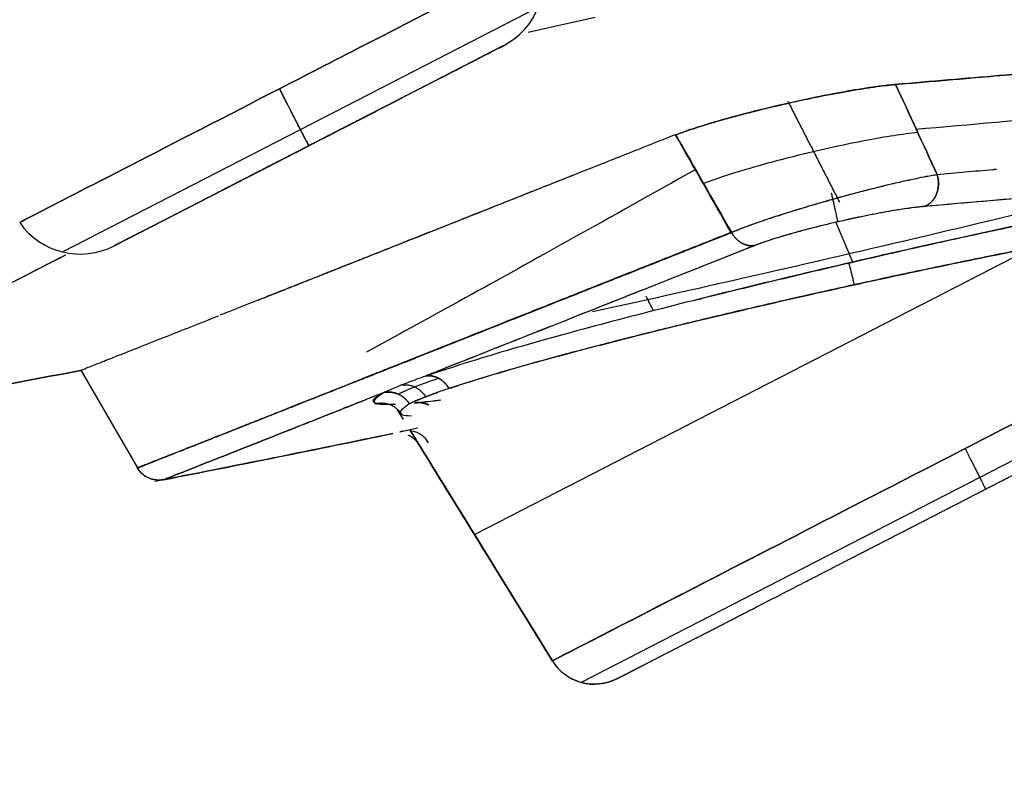
# Model space of a CAD drawing. Extents: x -5429 to -4574, y -58 to 1112.
# Drawn here: x -4689 to -4685, y 597 to 600 of the extents above; entities that cross this region are included whole.
import ezdxf

# ---------------------------------------------------------------- set-up
doc = ezdxf.new("R2010")
doc.units = 0
doc.header["$LTSCALE"] = 4
doc.header["$MEASUREMENT"] = 0
doc.layers.get('0').update_dxf_attribs({"linetype": 'CONTINUOUS'})
doc.layers.add('6', color=6, linetype='CONTINUOUS')

msp = doc.modelspace()

# ---------------------------------------------------------------- linework, layer by layer
msp.add_rational_spline([(-4704.6834, 597.3839), (-4704.6794, 597.3859), (-4635.3144, 633.063), (-4635.3204, 633.06)], [1, 0.333333333333, 0.333333333333, 1], degree=3)
msp.add_open_spline([(-4703.9682, 597.4144), (-4703.9642, 597.4164), (-4703.0785, 597.872), (-4699.6618, 599.6293), (-4697.1341, 600.9294), (-4690.8209, 604.1766), (-4687.0379, 606.1223), (-4678.7892, 610.3649), (-4674.3268, 612.6601), (-4665.3986, 617.2522), (-4660.9362, 619.5474), (-4652.6876, 623.79), (-4648.9046, 625.7358), (-4642.5913, 628.9829), (-4640.0636, 630.283), (-4636.6469, 632.0403), (-4635.7613, 632.4959), (-4635.7573, 632.4979)], degree=3, knots=[0, 0, 0, 0, 0.125, 0.125, 0.25, 0.25, 0.375, 0.375, 0.5, 0.5, 0.625, 0.625, 0.75, 0.75, 0.875, 0.875, 1, 1, 1, 1])
msp.add_open_spline([(-4635.7592, 632.4969), (-4635.7672, 632.4928), (-4635.783, 632.4847), (-4635.9108, 632.4189), (-4636.1146, 632.3141), (-4636.4012, 632.1667), (-4636.768, 631.9781), (-4637.2146, 631.7483), (-4637.7399, 631.4782), (-4638.3426, 631.1682), (-4639.0212, 630.8192), (-4639.7741, 630.4319), (-4640.5994, 630.0074), (-4641.4953, 629.5466), (-4642.4595, 629.0507), (-4643.4898, 628.5208), (-4644.5836, 627.9582), (-4645.7382, 627.3643), (-4646.951, 626.7405), (-4648.219, 626.0884), (-4649.5391, 625.4094), (-4650.9082, 624.7052), (-4652.323, 623.9775), (-4653.78, 623.2281), (-4655.2757, 622.4588), (-4656.8066, 621.6714), (-4658.369, 620.8678), (-4659.959, 620.05), (-4661.5729, 619.2199), (-4663.2068, 618.3796), (-4664.8567, 617.531), (-4666.5186, 616.6761), (-4668.1886, 615.8172), (-4669.8627, 614.9562), (-4671.5367, 614.0951), (-4673.2068, 613.2362), (-4674.8687, 612.3814), (-4676.5186, 611.5328), (-4678.1525, 610.6924), (-4679.7664, 609.8623), (-4681.3564, 609.0445), (-4682.9188, 608.2409), (-4684.4497, 607.4535), (-4685.9454, 606.6842), (-4687.4024, 605.9348), (-4688.8172, 605.2071), (-4690.1863, 604.503), (-4691.5064, 603.824), (-4692.7744, 603.1718), (-4693.9872, 602.548), (-4695.1418, 601.9541), (-4696.2356, 601.3915), (-4697.2658, 600.8617), (-4698.2301, 600.3657), (-4699.1259, 599.9049), (-4699.9513, 599.4804), (-4700.7042, 599.0932), (-4701.3828, 598.7441), (-4701.9855, 598.4342), (-4702.5108, 598.164), (-4702.9574, 597.9343), (-4703.3242, 597.7456), (-4703.6108, 597.5982), (-4703.8146, 597.4934), (-4703.9424, 597.4276), (-4703.9582, 597.4195), (-4703.9661, 597.4154)], degree=3)
at = {"layer": '6'}
for p, q in [((-4688.3389, 599.9635), (-4687.3739, 600.4599)), ((-4689.3039, 599.4672), (-4688.3389, 599.9635)), ((-4689.0944, 599.4916), (-4688.305, 599.8976)), ((-4686.0978, 599.4261), (-4686.1667, 599.5893)), ((-4687.6327, 598.3205), (-4685.3572, 599.4908)), ((-4687.201, 597.7212), (-4683.9971, 599.3691)), ((-4688.998, 598.5919), (-4689.2282, 598.9874)), ((-4687.9206, 598.7871), (-4687.945, 598.8265))]:
    msp.add_line(p, q, dxfattribs=at)
for points in [[(-4687.1436, 600.4187, 0), (-4687.198, 600.4065, 0), (-4687.2524, 600.3942, 0), (-4687.3068, 600.382, 0), (-4687.3613, 600.3699, 0), (-4687.4157, 600.3578, 0)], [(-4686.7369, 599.8008, 0), (-4686.7695, 599.7825, 0), (-4686.8019, 599.7644, 0), (-4686.8341, 599.7463, 0), (-4686.866, 599.7284, 0), (-4686.8978, 599.7107, 0), (-4686.9293, 599.693, 0), (-4686.9606, 599.6755, 0), (-4686.9917, 599.6581, 0), (-4687.0226, 599.6408, 0), (-4687.0532, 599.6237, 0), (-4687.0837, 599.6067, 0), (-4687.1139, 599.5899, 0), (-4687.1438, 599.5731, 0), (-4687.1736, 599.5565, 0), (-4687.2031, 599.5401, 0), (-4687.2324, 599.5237, 0), (-4687.2615, 599.5075, 0), (-4687.2904, 599.4914, 0), (-4687.319, 599.4755, 0), (-4687.3474, 599.4597, 0), (-4687.3756, 599.444, 0), (-4687.4035, 599.4285, 0), (-4687.4312, 599.4131, 0), (-4687.4587, 599.3978, 0), (-4687.486, 599.3827, 0), (-4687.513, 599.3677, 0), (-4687.5398, 599.3529, 0), (-4687.5664, 599.3381, 0), (-4687.5927, 599.3235, 0), (-4687.6188, 599.3091, 0), (-4687.6447, 599.2948, 0), (-4687.6703, 599.2806, 0), (-4687.6957, 599.2666, 0), (-4687.7209, 599.2527, 0), (-4687.7458, 599.2389, 0), (-4687.7705, 599.2253, 0), (-4687.795, 599.2118, 0), (-4687.8192, 599.1984, 0), (-4687.8432, 599.1852, 0), (-4687.867, 599.1722, 0), (-4687.8905, 599.1592, 0), (-4687.9138, 599.1464, 0), (-4687.9368, 599.1338, 0), (-4687.9596, 599.1213, 0), (-4687.9822, 599.1089, 0), (-4688.0045, 599.0967, 0), (-4688.0266, 599.0846, 0), (-4688.0485, 599.0726, 0), (-4688.0701, 599.0608, 0)], [(-4685.4538, 599.6146, 0), (-4685.4973, 599.6042, 0), (-4685.5408, 599.5938, 0), (-4685.5844, 599.5834, 0), (-4685.6279, 599.573, 0), (-4685.6714, 599.5626, 0), (-4685.715, 599.5523, 0), (-4685.7585, 599.542, 0), (-4685.8021, 599.5317, 0), (-4685.8456, 599.5214, 0), (-4685.8892, 599.5112, 0), (-4685.9327, 599.501, 0), (-4685.9763, 599.4908, 0), (-4686.0199, 599.4806, 0), (-4686.0635, 599.4704, 0), (-4686.1071, 599.4603, 0), (-4686.1507, 599.4502, 0), (-4686.1943, 599.4401, 0), (-4686.2379, 599.43, 0), (-4686.2815, 599.42, 0), (-4686.3251, 599.4099, 0), (-4686.3687, 599.3999, 0), (-4686.4123, 599.39, 0), (-4686.4559, 599.38, 0), (-4686.4996, 599.3701, 0), (-4686.5432, 599.3601, 0), (-4686.5868, 599.3502, 0), (-4686.6305, 599.3404, 0), (-4686.6741, 599.3305, 0), (-4686.7178, 599.3207, 0), (-4686.7615, 599.3109, 0), (-4686.8051, 599.3011, 0), (-4686.8488, 599.2914, 0), (-4686.8925, 599.2816, 0), (-4686.9362, 599.2719, 0), (-4686.9798, 599.2622, 0), (-4687.0235, 599.2525, 0), (-4687.0672, 599.2429, 0), (-4687.1109, 599.2333, 0), (-4687.1546, 599.2237, 0)], [(-4685.6432, 598.6694, 0), (-4685.6405, 598.6641, 0), (-4685.6378, 598.6588, 0), (-4685.6351, 598.6536, 0), (-4685.6324, 598.6483, 0), (-4685.6297, 598.6431, 0), (-4685.6271, 598.638, 0), (-4685.6245, 598.6329, 0), (-4685.6219, 598.6278, 0), (-4685.6193, 598.6227, 0), (-4685.6168, 598.6178, 0), (-4685.6143, 598.6129, 0), (-4685.6118, 598.608, 0), (-4685.6094, 598.6032, 0), (-4685.607, 598.5985, 0), (-4685.6046, 598.5938, 0), (-4685.6023, 598.5893, 0), (-4685.6, 598.5848, 0), (-4685.5978, 598.5804, 0), (-4685.5956, 598.5761, 0), (-4685.5935, 598.5719, 0), (-4685.5914, 598.5678, 0), (-4685.5894, 598.5638, 0), (-4685.5874, 598.5599, 0), (-4685.5855, 598.5561, 0), (-4685.5837, 598.5524, 0), (-4685.5819, 598.5488, 0), (-4685.5802, 598.5454, 0), (-4685.5785, 598.542, 0), (-4685.5769, 598.5388, 0), (-4685.5754, 598.5358, 0), (-4685.5739, 598.5328, 0), (-4685.5725, 598.53, 0), (-4685.5712, 598.5273, 0), (-4685.57, 598.5248, 0), (-4685.5688, 598.5224, 0), (-4685.5677, 598.5202, 0), (-4685.5667, 598.5181, 0), (-4685.5657, 598.5161, 0), (-4685.5648, 598.5143, 0), (-4685.564, 598.5126, 0), (-4685.5633, 598.5111, 0), (-4685.5627, 598.5098, 0), (-4685.5621, 598.5086, 0), (-4685.5617, 598.5075, 0), (-4685.5613, 598.5066, 0), (-4685.5609, 598.5059, 0), (-4685.5607, 598.5053, 0), (-4685.5606, 598.5049, 0), (-4685.5605, 598.5046, 0)]]:
    msp.add_polyline3d(points, dxfattribs=at)
for centre, radius, start, end in [((-4687.6528, 600.5704), 0.3, 297.2185, 19.2811), ((-4689.2316, 599.7584), 0.3, 215.0909, 297.2185), ((-4705.8437, 684.912), 88.0167, 281.103025, 281.721047)]:
    msp.add_arc(centre, radius, start, end, dxfattribs=at)
at = {"layer": '6', "extrusion": (0, 0, -1)}
msp.add_arc((4705.8437, 684.912, -0.0001), 88.0167, 258.278952, 258.920304, dxfattribs=at)
at = {"layer": '6'}
for points, degree in [([(-4687.7466, 600.4772), (-4687.9344, 600.3806), (-4688.1787, 600.2549), (-4688.4239, 600.1288)], 3), ([(-4688.4239, 600.1288), (-4688.1787, 600.2549), (-4687.9344, 600.3806), (-4687.7466, 600.4772)], 3), ([(-4688.304, 599.8956), (-4688.306, 599.8996), (-4688.3588, 600.0021), (-4688.4239, 600.1288)], 3), ([(-4688.4239, 600.1288), (-4688.3588, 600.0021), (-4688.303, 599.8936), (-4688.306, 599.8996)], 3), ([(-4685.7567, 599.7815), (-4685.8127, 599.9031), (-4685.8686, 600.0247), (-4685.9245, 600.1463)], 3), ([(-4685.9245, 600.1463), (-4685.8686, 600.0247), (-4685.8127, 599.9031), (-4685.7567, 599.7815)], 3), ([(-4686.3619, 600.0783), (-4686.2572, 599.8736), (-4686.1525, 599.6689)], 2), ([(-4688.2166, 599.9431), (-4688.1444, 599.9802), (-4688.0758, 600.0155), (-4688.0192, 600.0446)], 3), ([(-4686.592, 599.5455), (-4686.667, 599.6776), (-4686.7421, 599.8098), (-4686.8172, 599.942)], 3), ([(-4686.8162, 599.9418), (-4686.741, 599.8101), (-4686.6658, 599.6785), (-4686.5906, 599.5468)], 3), ([(-4688.5017, 599.7964), (-4688.4408, 599.8277), (-4688.3734, 599.8624), (-4688.3059, 599.8971)], 3), ([(-4686.1587, 599.5896), (-4686.1632, 599.6125), (-4686.1848, 599.7063)], 2), ([(-4689.2922, 599.4542), (-4689.6242, 599.2834), (-4689.9007, 599.1412), (-4690.1201, 599.0284)], 3), ([(-4686.1156, 599.421), (-4686.1145, 599.4255), (-4686.0929, 599.3337)], 2), ([(-4686.9061, 599.228), (-4686.9163, 599.2477), (-4686.9264, 599.2674), (-4686.9366, 599.2872)], 3), ([(-4690.5653, 598.7392), (-4690.1196, 598.8183), (-4689.6746, 598.9007), (-4689.2302, 598.9866)], 3), ([(-4689.2302, 598.9866), (-4689.6746, 598.9007), (-4690.1196, 598.8183), (-4690.5653, 598.7392)], 3), ([(-4687.9418, 598.8904), (-4687.8907, 598.9175), (-4687.7783, 598.9546)], 2), ([(-4687.9324, 598.9274), (-4687.8677, 598.9359), (-4687.8314, 598.8796)], 2), ([(-4687.9996, 598.897), (-4688.0233, 598.8877), (-4688.0466, 598.8784), (-4688.0694, 598.8694)], 3), ([(-4688.0372, 598.852), (-4687.9661, 598.865), (-4687.928, 598.8076)], 2), ([(-4687.8966, 598.8506), (-4687.9165, 598.8369), (-4687.9363, 598.8231), (-4687.935, 598.8141)], 3), ([(-4687.8765, 598.8537), (-4687.8415, 598.8578), (-4687.8064, 598.862), (-4687.7696, 598.8666)], 3), ([(-4687.9223, 598.74), (-4687.9348, 598.7372)], 1), ([(-4687.3168, 597.8086), (-4687.5094, 598.1207), (-4687.702, 598.4328), (-4687.8946, 598.7449)], 3), ([(-4687.8946, 598.7449), (-4687.702, 598.4328), (-4687.5094, 598.1207), (-4687.3168, 597.8086)], 3), ([(-4687.8578, 598.6852), (-4687.6774, 598.393), (-4687.4971, 598.1008), (-4687.3168, 597.8086)], 3), ([(-4687.3168, 597.8086), (-4687.4971, 598.1008), (-4687.6774, 598.393), (-4687.8578, 598.6852)], 3), ([(-4688.8937, 598.543), (-4688.9646, 598.5335), (-4689.0005, 598.5926)], 2), ([(-4687.3168, 597.8086), (-4687.4845, 598.0803), (-4687.6522, 598.3521), (-4687.8199, 598.6238)], 3), ([(-4687.8156, 598.6168), (-4687.6493, 598.3474), (-4687.483, 598.078), (-4687.3168, 597.8086)], 3)]:
    msp.add_open_spline(points, degree=degree, dxfattribs=at)
for points, degree, knots in [([(-4685.9246, 600.1463), (-4685.8878, 600.1495), (-4685.8142, 600.1558), (-4685.7062, 600.1651), (-4685.5823, 600.1757), (-4685.4441, 600.1876), (-4685.2429, 600.205), (-4685.003, 600.2258), (-4684.7342, 600.2493), (-4684.4849, 600.2711), (-4684.1791, 600.298), (-4683.848, 600.3274), (-4683.5878, 600.3505), (-4683.423, 600.3653), (-4683.3218, 600.3743), (-4683.2427, 600.3814), (-4683.1956, 600.3857), (-4683.1693, 600.388), (-4683.1567, 600.3891), (-4683.1522, 600.3895), (-4683.1477, 600.3899), (-4683.1433, 600.3904)], 3, [0, 0, 0, 0, 0.020812, 0.041645, 0.062503, 0.093758, 0.125023, 0.187536, 0.250038, 0.312543, 0.375046, 0.500026, 0.625002, 0.687501, 0.749999, 0.812674, 0.874997, 0.906207, 0.937498, 0.968746, 1, 1, 1, 1]), ([(-4683.8578, 600.3265), (-4683.8623, 600.3261), (-4683.9022, 600.3226), (-4683.9875, 600.315), (-4684.1234, 600.303), (-4684.2672, 600.2903), (-4684.4194, 600.2769), (-4684.5799, 600.2628), (-4684.7488, 600.248), (-4684.9258, 600.2326), (-4685.1106, 600.2165), (-4685.3029, 600.1998), (-4685.5027, 600.1826), (-4685.709, 600.1648), (-4685.8528, 600.1525), (-4685.9246, 600.1463)], 3, [0, 0, 0, 0, 0.001856, 0.088097, 0.172986, 0.257083, 0.34069, 0.424017, 0.507147, 0.590019, 0.672583, 0.754847, 0.836833, 0.91855, 1, 1, 1, 1]), ([(-4688.305, 599.8976), (-4687.8917, 600.1102), (-4687.5076, 600.3077), (-4687.5136, 600.3046), (-4687.5176, 600.3026), (-4687.5216, 600.3005)], 3, [0, 0, 0, 0, 0.999565, 0.999565, 1, 1, 1, 1]), ([(-4687.5156, 600.3036), (-4687.5232, 600.2997), (-4687.5496, 600.2861), (-4687.5607, 600.2804), (-4687.5757, 600.2727), (-4687.5904, 600.2652), (-4687.6088, 600.2557), (-4687.6269, 600.2464), (-4687.6487, 600.2352), (-4687.6699, 600.2242), (-4687.6948, 600.2114), (-4687.7191, 600.199), (-4687.7468, 600.1847), (-4687.7739, 600.1708), (-4687.8042, 600.1552), (-4687.8338, 600.1399), (-4687.8665, 600.1232), (-4687.8983, 600.1068), (-4687.9329, 600.089), (-4687.9667, 600.0716), (-4688.0029, 600.053), (-4688.0383, 600.0348), (-4688.0759, 600.0155), (-4688.1125, 599.9966), (-4688.151, 599.9768), (-4688.1886, 599.9575), (-4688.2276, 599.9374), (-4688.2658, 599.9178), (-4688.305, 599.8976)], 2, [0, 0, 0, 0.125161, 0.18765, 0.250138, 0.250138, 0.312627, 0.312627, 0.375115, 0.375115, 0.437604, 0.437604, 0.500092, 0.500092, 0.562581, 0.562581, 0.625069, 0.625069, 0.687558, 0.687558, 0.750046, 0.750046, 0.812535, 0.812535, 0.875023, 0.875023, 0.937512, 0.937512, 1, 1, 1]), ([(-4683.0635, 600.2145), (-4683.068, 600.214), (-4683.1074, 600.2104), (-4683.3056, 600.1921), (-4683.6449, 600.161), (-4684.0724, 600.122), (-4684.587, 600.0755), (-4685.175, 600.0227), (-4685.6184, 599.9835), (-4685.8438, 599.9636)], 3, [0, 0, 0, 0, 0.13773, 0.308879, 0.459803, 0.599684, 0.736793, 0.873956, 1, 1, 1, 1]), ([(-4688.4239, 600.1288), (-4688.8531, 599.9081), (-4689.2674, 599.695), (-4689.453, 599.5995), (-4689.4711, 599.5902), (-4689.4751, 599.5881)], 3, [0, 0, 0, 0, 0.790918, 0.790918, 1, 1, 1, 1]), ([(-4689.4751, 599.5881), (-4689.4711, 599.5902), (-4689.453, 599.5995), (-4689.2674, 599.695), (-4688.8531, 599.9081), (-4688.4239, 600.1288)], 3, [0, 0, 0, 0, 0.209082, 0.209082, 1, 1, 1, 1]), ([(-4685.9246, 600.1463), (-4685.9318, 600.1457), (-4685.9462, 600.1444), (-4685.9703, 600.1416), (-4685.9959, 600.1384), (-4686.0232, 600.1346), (-4686.052, 600.1303), (-4686.0822, 600.1254), (-4686.1136, 600.1201), (-4686.1461, 600.1143), (-4686.1796, 600.1081), (-4686.2139, 600.1015), (-4686.3001, 600.0842), (-4686.4456, 600.0518), (-4686.5935, 600.0132), (-4686.6851, 599.9864), (-4686.7353, 599.9706), (-4686.7801, 599.9556), (-4686.8042, 599.9464), (-4686.8162, 599.9418)], 3, [0, 0, 0, 0, 0.034346, 0.068726, 0.103121, 0.137506, 0.171874, 0.20624, 0.240616, 0.275008, 0.309397, 0.343766, 0.3781, 0.564258, 0.750259, 0.812698, 0.875125, 0.937609, 1, 1, 1, 1]), ([(-4686.8162, 599.9418), (-4686.8104, 599.944), (-4686.7987, 599.9486), (-4686.7722, 599.9582), (-4686.7351, 599.9707), (-4686.6846, 599.9865), (-4686.6292, 600.0027), (-4686.5697, 600.0191), (-4686.5072, 600.0354), (-4686.4426, 600.0514), (-4686.3769, 600.0668), (-4686.3111, 600.0815), (-4686.2462, 600.0951), (-4686.183, 600.1076), (-4686.1225, 600.1187), (-4686.0655, 600.1283), (-4686.0127, 600.1362), (-4685.9731, 600.1414), (-4685.9442, 600.1446), (-4685.9311, 600.1457), (-4685.9246, 600.1463)], 3, [0, 0, 0, 0, 0.031189, 0.062571, 0.125063, 0.187564, 0.250068, 0.312566, 0.375062, 0.437552, 0.500044, 0.562533, 0.625017, 0.687503, 0.749992, 0.812485, 0.874969, 0.937444, 0.968786, 1, 1, 1, 1]), ([(-4685.836, 599.9512), (-4685.8957, 599.9449), (-4686.0326, 599.924), (-4686.3027, 599.8649), (-4686.5503, 599.7983), (-4686.6595, 599.7615), (-4686.707, 599.7428)], 3, [0, 0, 0, 0, 0.265406, 0.53696, 0.758421, 1, 1, 1, 1]), ([(-4686.8175, 599.9427), (-4686.8519, 599.929), (-4686.9207, 599.9018), (-4687.0211, 599.8619), (-4687.1195, 599.8229), (-4687.2157, 599.7848), (-4687.3096, 599.7475), (-4687.4013, 599.7111), (-4687.4908, 599.6756), (-4687.578, 599.641), (-4687.663, 599.6073), (-4687.7458, 599.5745), (-4687.8263, 599.5426), (-4687.9045, 599.5116), (-4687.9805, 599.4814), (-4688.0543, 599.4522), (-4688.1258, 599.4239), (-4688.195, 599.3964), (-4688.2619, 599.3699), (-4688.3266, 599.3443), (-4688.3891, 599.3195), (-4688.4492, 599.2957), (-4688.5072, 599.2728), (-4688.5628, 599.2507), (-4688.6155, 599.2299), (-4688.6489, 599.2166), (-4688.665, 599.2103)], 3, [0, 0, 0, 0, 0.042468, 0.084872, 0.127211, 0.169486, 0.211696, 0.253842, 0.295925, 0.337943, 0.379898, 0.421789, 0.463617, 0.505381, 0.547082, 0.58872, 0.630295, 0.671807, 0.713256, 0.754642, 0.795966, 0.837228, 0.878428, 0.919565, 0.960641, 1, 1, 1, 1]), ([(-4688.305, 599.8976), (-4688.3244, 599.8876), (-4688.3438, 599.8777), (-4688.3626, 599.868), (-4688.3824, 599.8578), (-4688.4205, 599.8382), (-4688.459, 599.8184), (-4688.4966, 599.7991), (-4688.5342, 599.7797), (-4688.5708, 599.7609), (-4688.6071, 599.7422), (-4688.6425, 599.724), (-4688.6771, 599.7062), (-4688.7109, 599.6888), (-4688.7436, 599.672), (-4688.7754, 599.6556), (-4688.8058, 599.64), (-4688.8354, 599.6248), (-4688.8632, 599.6105), (-4688.8903, 599.5966), (-4688.9152, 599.5837), (-4688.9395, 599.5712), (-4688.9614, 599.56), (-4688.9827, 599.5491), (-4689.0012, 599.5395), (-4689.0193, 599.5302), (-4689.0343, 599.5225), (-4689.049, 599.5149), (-4689.0604, 599.5091), (-4689.0716, 599.5033), (-4689.0792, 599.4994), (-4689.0867, 599.4955), (-4689.0944, 599.4916)], 2, [0, 0, 0, 0.03122, 0.03122, 0.06244, 0.06244, 0.124881, 0.124881, 0.187321, 0.187321, 0.249761, 0.249761, 0.312201, 0.312201, 0.374642, 0.374642, 0.437082, 0.437082, 0.499522, 0.499522, 0.561962, 0.561962, 0.624403, 0.624403, 0.686843, 0.686843, 0.749283, 0.749283, 0.811723, 0.811723, 0.874164, 0.874164, 1, 1, 1]), ([(-4685.7567, 599.7815), (-4685.7185, 599.7849), (-4685.6421, 599.7917), (-4685.5625, 599.7989), (-4685.5205, 599.8026), (-4685.5155, 599.8031)], 3, [0, 0, 0, 0, 0.468244, 0.936516, 1, 1, 1, 1]), ([(-4685.7567, 599.7815), (-4685.7185, 599.7849), (-4685.6421, 599.7917), (-4685.5625, 599.7989), (-4685.5205, 599.8026), (-4685.5155, 599.8031)], 3, [0, 0, 0, 0, 0.468297, 0.936597, 1, 1, 1, 1]), ([(-4688.5119, 599.2708), (-4688.4962, 599.2771), (-4688.4607, 599.2912), (-4688.4038, 599.3138), (-4688.341, 599.3387), (-4688.2758, 599.3646), (-4688.2083, 599.3914), (-4688.1385, 599.4191), (-4688.0664, 599.4477), (-4687.9919, 599.4773), (-4687.9152, 599.5078), (-4687.836, 599.5392), (-4687.7546, 599.5716), (-4687.6708, 599.6049), (-4687.5848, 599.639), (-4687.4964, 599.6741), (-4687.4057, 599.7102), (-4687.3166, 599.7455), (-4687.2572, 599.7691), (-4687.2293, 599.7802)], 3, [0, 0, 0, 0, 0.04868, 0.107905, 0.167224, 0.226637, 0.286146, 0.345749, 0.405448, 0.465241, 0.52513, 0.585115, 0.645196, 0.705372, 0.765644, 0.826013, 0.886478, 0.94704, 1, 1, 1, 1]), ([(-4684.3124, 599.7836), (-4684.4538, 599.7613), (-4684.7366, 599.7167), (-4685.4446, 599.5751), (-4686.319, 599.3787), (-4687.0799, 599.1863), (-4687.5677, 599.0499), (-4687.7438, 598.9923), (-4687.8318, 598.9635)], 3, [0, 0, 0, 0, 0.159387, 0.318729, 0.555078, 0.76253, 0.881244, 1, 1, 1, 1]), ([(-4686.7265, 599.2747), (-4686.6968, 599.2821), (-4686.5828, 599.3106), (-4686.3796, 599.3601), (-4686.1155, 599.4225), (-4685.8504, 599.4832), (-4685.5883, 599.5412), (-4685.3335, 599.5956), (-4685.09, 599.6456), (-4684.8618, 599.6902), (-4684.6534, 599.7287), (-4684.4655, 599.761), (-4684.3635, 599.776), (-4684.3124, 599.7836)], 3, [0, 0, 0, 0, 0.034477, 0.130964, 0.227456, 0.323957, 0.42047, 0.517001, 0.613557, 0.710149, 0.806758, 0.903337, 1, 1, 1, 1]), ([(-4686.5906, 599.5468), (-4686.5847, 599.5492), (-4686.5729, 599.5541), (-4686.5524, 599.5621), (-4686.5296, 599.5707), (-4686.5042, 599.5799), (-4686.4765, 599.5896), (-4686.4464, 599.5999), (-4686.414, 599.6106), (-4686.3796, 599.6217), (-4686.3431, 599.6331), (-4686.3047, 599.6448), (-4686.2644, 599.6568), (-4686.2225, 599.669), (-4686.1658, 599.6851), (-4686.0692, 599.7117), (-4685.9667, 599.7375), (-4685.8816, 599.757), (-4685.8309, 599.7678), (-4685.7895, 599.7759), (-4685.7672, 599.7797), (-4685.7567, 599.7815)], 3, [0, 0, 0, 0, 0.033125, 0.067303, 0.102472, 0.138548, 0.17544, 0.213124, 0.251588, 0.2908, 0.330784, 0.371653, 0.41353, 0.456476, 0.500445, 0.586569, 0.750013, 0.821899, 0.887467, 0.946853, 1, 1, 1, 1]), ([(-4686.5906, 599.5468), (-4686.5845, 599.5493), (-4686.5725, 599.5543), (-4686.5519, 599.5623), (-4686.5297, 599.5706), (-4686.5057, 599.5793), (-4686.4801, 599.5883), (-4686.4531, 599.5975), (-4686.4247, 599.607), (-4686.3557, 599.6294), (-4686.2348, 599.6662), (-4686.07, 599.7117), (-4685.9221, 599.7483), (-4685.8313, 599.768), (-4685.7802, 599.7775), (-4685.7645, 599.7802), (-4685.7567, 599.7815)], 3, [0, 0, 0, 0, 0.034231, 0.068453, 0.102676, 0.136909, 0.171154, 0.205402, 0.239648, 0.273897, 0.445286, 0.616723, 0.76829, 0.919782, 0.95989, 1, 1, 1, 1]), ([(-4684.3124, 599.7836), (-4684.3293, 599.7821), (-4684.4763, 599.7689), (-4684.7832, 599.7415), (-4685.2668, 599.6987), (-4685.6274, 599.6671), (-4685.8104, 599.6511)], 3, [0, 0, 0, 0, 0.041261, 0.355729, 0.687177, 1, 1, 1, 1]), ([(-4684.3124, 599.7836), (-4684.3381, 599.7813), (-4684.3896, 599.7767), (-4684.4697, 599.7695), (-4684.552, 599.7621), (-4684.6646, 599.7521), (-4684.8106, 599.7391), (-4684.9941, 599.7229), (-4685.1858, 599.7059), (-4685.3858, 599.6883), (-4685.5932, 599.6701), (-4685.738, 599.6575), (-4685.8104, 599.6511)], 3, [0, 0, 0, 0, 0.062351, 0.124796, 0.187343, 0.250001, 0.374933, 0.499999, 0.624861, 0.75, 0.874972, 1, 1, 1, 1]), ([(-4687.7364, 598.9132), (-4687.6845, 598.9308), (-4687.5634, 598.9688), (-4687.3419, 599.0317), (-4687.0975, 599.0965), (-4686.8387, 599.1614), (-4686.5615, 599.2279), (-4686.2644, 599.2962), (-4685.9469, 599.3662), (-4685.6064, 599.4377), (-4685.2419, 599.5102), (-4684.8657, 599.5796), (-4684.5694, 599.628), (-4684.4173, 599.6488), (-4684.3668, 599.655)], 3, [0, 0, 0, 0, 0.083806, 0.165347, 0.239134, 0.310645, 0.382641, 0.456641, 0.534084, 0.617055, 0.709483, 0.814893, 0.931752, 1, 1, 1, 1]), ([(-4684.3668, 599.655), (-4684.4158, 599.6486), (-4684.5138, 599.6358), (-4684.6936, 599.6077), (-4684.8933, 599.5739), (-4685.1118, 599.5343), (-4685.3447, 599.4898), (-4685.5479, 599.4492), (-4685.7138, 599.415), (-4685.8814, 599.3798), (-4686.0929, 599.3342), (-4686.3455, 599.2777), (-4686.593, 599.2204), (-4686.8311, 599.1632), (-4687.0561, 599.1069), (-4687.2628, 599.0529), (-4687.5133, 598.9842), (-4687.6472, 598.9416), (-4687.7364, 598.9132)], 3, [0, 0, 0, 0, 0.062576, 0.125145, 0.187711, 0.250262, 0.312792, 0.375307, 0.406575, 0.437841, 0.500336, 0.562826, 0.625312, 0.687796, 0.75028, 0.812766, 0.875261, 1, 1, 1, 1]), ([(-4685.8104, 599.6511), (-4685.8154, 599.6507), (-4685.8255, 599.6497), (-4685.8477, 599.6472), (-4685.8902, 599.6417), (-4685.9471, 599.6325), (-4686.0091, 599.621), (-4686.0577, 599.6114), (-4686.1077, 599.6008), (-4686.1583, 599.5895), (-4686.2089, 599.5775), (-4686.2586, 599.5652), (-4686.3067, 599.5526), (-4686.3525, 599.5399), (-4686.3951, 599.5274), (-4686.4339, 599.5152), (-4686.4623, 599.5055), (-4686.4827, 599.4982), (-4686.4917, 599.4947), (-4686.4962, 599.4929)], 3, [0, 0, 0, 0, 0.031194, 0.062496, 0.124979, 0.249749, 0.31227, 0.37479, 0.437315, 0.499854, 0.562397, 0.624933, 0.68747, 0.749998, 0.812512, 0.875011, 0.937493, 0.96877, 1, 1, 1, 1]), ([(-4685.8104, 599.6511), (-4685.8204, 599.6503), (-4685.8483, 599.6473), (-4685.9041, 599.6396), (-4685.9823, 599.6263), (-4686.0758, 599.6079), (-4686.1777, 599.5853), (-4686.2783, 599.5604), (-4686.3659, 599.5363), (-4686.4342, 599.5153), (-4686.4742, 599.5014), (-4686.492, 599.4945), (-4686.4962, 599.4929)], 3, [0, 0, 0, 0, 0.063572, 0.163303, 0.275326, 0.396291, 0.522869, 0.65095, 0.77168, 0.877834, 0.970452, 1, 1, 1, 1]), ([(-4688.8547, 598.6482), (-4688.8677, 598.6431), (-4688.9354, 598.6162), (-4689.0086, 598.5869), (-4688.9982, 598.5911), (-4688.8601, 598.6462), (-4688.6192, 598.7416), (-4688.3533, 598.847), (-4688.114, 598.942), (-4687.8391, 599.0512), (-4687.5888, 599.1506), (-4687.3834, 599.2321), (-4687.2367, 599.2903), (-4687.0842, 599.3509), (-4686.9256, 599.4138), (-4686.7617, 599.4789), (-4686.6476, 599.5242), (-4686.5906, 599.5468)], 3, [0, 0, 0, 0, 0.026247, 0.146319, 0.266389, 0.402654, 0.538927, 0.609655, 0.680381, 0.751106, 0.821832, 0.851527, 0.881221, 0.910916, 0.940612, 0.970307, 1, 1, 1, 1]), ([(-4686.9549, 599.4014), (-4686.9679, 599.3962), (-4687.0131, 599.3783), (-4687.0892, 599.3481), (-4687.1819, 599.3113), (-4687.2724, 599.2755), (-4687.3605, 599.2405), (-4687.4463, 599.2064), (-4687.5299, 599.1733), (-4687.611, 599.1411), (-4687.6899, 599.1098), (-4687.7665, 599.0794), (-4687.8407, 599.05), (-4687.9126, 599.0214), (-4687.9822, 598.9938), (-4688.0495, 598.9671), (-4688.1144, 598.9414), (-4688.177, 598.9166), (-4688.2373, 598.8927), (-4688.2952, 598.8697), (-4688.3508, 598.8477), (-4688.4041, 598.8265), (-4688.4551, 598.8063), (-4688.5038, 598.7871), (-4688.5502, 598.7687), (-4688.5942, 598.7513), (-4688.6359, 598.7348), (-4688.6754, 598.7192), (-4688.7125, 598.7045), (-4688.7473, 598.6908), (-4688.7799, 598.6779), (-4688.8101, 598.666), (-4688.8381, 598.6549), (-4688.8638, 598.6448), (-4688.8872, 598.6356), (-4688.9084, 598.6272), (-4688.9273, 598.6198), (-4688.944, 598.6132), (-4688.9584, 598.6076), (-4688.9706, 598.6028), (-4688.9806, 598.5988), (-4688.9848, 598.5972), (-4688.989, 598.5955), (-4688.9931, 598.5939), (-4688.9974, 598.5923), (-4689.0021, 598.5901), (-4688.9904, 598.5949), (-4688.9828, 598.5979), (-4688.9621, 598.606), (-4688.9331, 598.6174), (-4688.8956, 598.6321), (-4688.8498, 598.6502), (-4688.7956, 598.6715), (-4688.7329, 598.6963), (-4688.6618, 598.7243), (-4688.5823, 598.7558), (-4688.4944, 598.7906), (-4688.398, 598.8287), (-4688.2932, 598.8702), (-4688.1801, 598.9151), (-4688.0585, 598.9633), (-4687.9286, 599.0148), (-4687.7903, 599.0697), (-4687.6438, 599.1278), (-4687.489, 599.1892), (-4687.326, 599.2539), (-4687.1548, 599.3218), (-4686.9754, 599.393), (-4686.7885, 599.4671), (-4686.6574, 599.519), (-4686.5918, 599.5451)], 3, [0, 0, 0, 0, 0.004708, 0.016372, 0.028017, 0.039643, 0.051251, 0.062839, 0.07441, 0.085962, 0.097495, 0.10901, 0.120506, 0.131984, 0.143444, 0.154885, 0.166308, 0.177712, 0.189098, 0.200466, 0.211816, 0.223148, 0.234461, 0.245757, 0.257034, 0.268294, 0.279535, 0.290758, 0.301964, 0.313151, 0.324321, 0.335473, 0.346607, 0.357723, 0.368822, 0.379903, 0.390966, 0.402012, 0.41304, 0.424051, 0.435044, 0.446019, 0.456978, 0.467918, 0.478842, 0.479199, 0.500438, 0.521715, 0.54303, 0.564384, 0.585777, 0.60721, 0.628682, 0.650193, 0.671745, 0.693337, 0.71497, 0.736643, 0.758358, 0.780113, 0.801911, 0.82375, 0.845631, 0.867555, 0.889521, 0.91153, 0.933583, 0.955678, 0.977817, 1, 1, 1, 1]), ([(-4686.5906, 599.5468), (-4686.625, 599.5332), (-4686.6938, 599.5058), (-4686.7945, 599.4659), (-4686.8932, 599.4266), (-4686.9899, 599.3883), (-4687.0844, 599.3508), (-4687.1768, 599.3141), (-4687.2671, 599.2782), (-4687.3552, 599.2433), (-4687.4412, 599.2091), (-4687.5249, 599.1759), (-4687.6065, 599.1435), (-4687.6858, 599.112), (-4687.7629, 599.0814), (-4687.8377, 599.0517), (-4687.9103, 599.0229), (-4687.9807, 598.9949), (-4688.0398, 598.9714), (-4688.0753, 598.9574), (-4688.0885, 598.9521)], 3, [0, 0, 0, 0, 0.056795, 0.113595, 0.170397, 0.227201, 0.284005, 0.340809, 0.397613, 0.454415, 0.511217, 0.568018, 0.62482, 0.681621, 0.738422, 0.795224, 0.852026, 0.908828, 0.96563, 1, 1, 1, 1]), ([(-4687.3148, 597.8096), (-4687.3208, 597.8065), (-4687.1381, 597.9005), (-4686.5242, 598.2162), (-4686.0929, 598.4381), (-4685.2248, 598.8846), (-4684.7934, 599.1065), (-4684.1795, 599.4222), (-4683.9968, 599.5162), (-4684.0029, 599.5131)], 3, [0, 0, 0, 0, 0.25, 0.25, 0.5, 0.5, 0.75, 0.75, 1, 1, 1, 1]), ([(-4684.0034, 599.5128), (-4684.0263, 599.501), (-4684.2008, 599.4112), (-4684.7934, 599.1065), (-4685.2248, 598.8846), (-4686.0929, 598.4381), (-4686.5242, 598.2162), (-4687.1381, 597.9005), (-4687.3208, 597.8065), (-4687.3148, 597.8096)], 3, [0, 0, 0, 0, 0.236767, 0.236767, 0.491178, 0.491178, 0.745589, 0.745589, 1, 1, 1, 1]), ([(-4686.4962, 599.4929), (-4686.6528, 599.4308), (-4686.9704, 599.305), (-4687.4089, 599.1312), (-4687.6866, 599.0211), (-4687.8207, 598.9679), (-4687.8318, 598.9635)], 3, [0, 0, 0, 0, 0.296765, 0.629707, 0.969051, 1, 1, 1, 1]), ([(-4686.4962, 599.4929), (-4686.529, 599.4799), (-4686.5947, 599.4539), (-4686.6907, 599.4158), (-4686.785, 599.3784), (-4686.9082, 599.3296), (-4687.0573, 599.2705), (-4687.2286, 599.2027), (-4687.3919, 599.1379), (-4687.547, 599.0764), (-4687.6946, 599.0179), (-4687.7861, 598.9817), (-4687.8318, 598.9635)], 3, [0, 0, 0, 0, 0.062564, 0.12508, 0.187556, 0.250002, 0.375073, 0.500001, 0.625011, 0.75, 0.875011, 1, 1, 1, 1]), ([(-4689.2923, 599.4541), (-4689.326, 599.4368), (-4689.4887, 599.3531), (-4689.7564, 599.2154), (-4689.985, 599.0978), (-4690.0983, 599.0396), (-4690.1214, 599.0277)], 3, [0, 0, 0, 0, 0.101191, 0.498016, 0.894842, 1, 1, 1, 1]), ([(-4687.0533, 597.7367), (-4687.0595, 597.7335), (-4687.0267, 597.7504), (-4687.0126, 597.7576), (-4686.9913, 597.7686), (-4686.9703, 597.7794), (-4686.9423, 597.7938), (-4686.9146, 597.808), (-4686.8802, 597.8257), (-4686.8462, 597.8432), (-4686.8055, 597.8641), (-4686.7654, 597.8848), (-4686.719, 597.9086), (-4686.6731, 597.9322), (-4686.6214, 597.9588), (-4686.5704, 597.9851), (-4686.5137, 598.0142), (-4686.4579, 598.0429), (-4686.397, 598.0742), (-4686.3369, 598.1051), (-4686.2724, 598.1383), (-4686.2088, 598.1711), (-4686.1411, 598.2059), (-4686.0743, 598.2403), (-4686.0043, 598.2763), (-4685.9352, 598.3118), (-4685.8633, 598.3488), (-4685.7925, 598.3852), (-4685.7196, 598.4227), (-4685.6476, 598.4597), (-4685.5744, 598.4973), (-4685.5023, 598.5344), (-4685.4293, 598.572), (-4685.3574, 598.609), (-4685.2856, 598.6459), (-4685.2147, 598.6824), (-4685.1446, 598.7184), (-4685.0756, 598.7539), (-4685.0078, 598.7888), (-4684.941, 598.8231), (-4684.8765, 598.8563), (-4684.8128, 598.8891), (-4684.7519, 598.9204), (-4684.6918, 598.9513), (-4684.6352, 598.9804), (-4684.5792, 599.0092), (-4684.5275, 599.0358), (-4684.4764, 599.0621), (-4684.4299, 599.086), (-4684.3841, 599.1096), (-4684.3434, 599.1305), (-4684.3032, 599.1512), (-4684.2687, 599.1689), (-4684.2347, 599.1864), (-4684.2066, 599.2009), (-4684.1789, 599.2151), (-4684.1576, 599.2261), (-4684.1365, 599.2369), (-4684.1222, 599.2443), (-4684.1067, 599.2523), (-4684.1027, 599.2543), (-4684.0987, 599.2564), (-4684.0926, 599.2595)], 2, [0, 0, 0, 0.0625, 0.0625, 0.09375, 0.09375, 0.125, 0.125, 0.15625, 0.15625, 0.1875, 0.1875, 0.21875, 0.21875, 0.25, 0.25, 0.28125, 0.28125, 0.3125, 0.3125, 0.34375, 0.34375, 0.375, 0.375, 0.40625, 0.40625, 0.4375, 0.4375, 0.46875, 0.46875, 0.5, 0.5, 0.53125, 0.53125, 0.5625, 0.5625, 0.59375, 0.59375, 0.625, 0.625, 0.65625, 0.65625, 0.6875, 0.6875, 0.71875, 0.71875, 0.75, 0.75, 0.78125, 0.78125, 0.8125, 0.8125, 0.84375, 0.84375, 0.875, 0.875, 0.90625, 0.90625, 0.9375, 0.9375, 0.96875, 0.96875, 1, 1, 1]), ([(-4689.2302, 598.9866), (-4689.2046, 598.997), (-4689.185, 599.0047), (-4689.1474, 599.0196), (-4689.0795, 599.0464), (-4688.9924, 599.0809), (-4688.8641, 599.1315), (-4688.7495, 599.1768), (-4688.6706, 599.208)], 3, [0, 0, 0, 0, 0.262473, 0.393609, 0.524922, 0.656059, 0.787368, 1, 1, 1, 1]), ([(-4687.8318, 598.9635), (-4687.8436, 598.9592), (-4687.8671, 598.9506), (-4687.8998, 598.9383), (-4687.9304, 598.9263), (-4687.9569, 598.9154), (-4687.98, 598.9056), (-4687.993, 598.8999), (-4687.9996, 598.897)], 3, [0, 0, 0, 0, 0.178073, 0.356148, 0.534223, 0.712301, 0.856151, 1, 1, 1, 1]), ([(-4687.8318, 598.9635), (-4687.8436, 598.9592), (-4687.8671, 598.9506), (-4687.8998, 598.9383), (-4687.9304, 598.9263), (-4687.9569, 598.9154), (-4687.98, 598.9056), (-4687.993, 598.8999), (-4687.9996, 598.897)], 3, [0, 0, 0, 0, 0.178074, 0.356148, 0.534222, 0.712301, 0.856149, 1, 1, 1, 1]), ([(-4687.7364, 598.9132), (-4687.7457, 598.9101), (-4687.7635, 598.904), (-4687.7963, 598.8927), (-4687.8327, 598.8794), (-4687.8628, 598.8667), (-4687.8834, 598.8572), (-4687.8922, 598.8528), (-4687.8966, 598.8506)], 3, [0, 0, 0, 0, 0.13052, 0.250004, 0.49998, 0.749971, 0.872372, 1, 1, 1, 1]), ([(-4688.998, 598.592), (-4688.9828, 598.5979), (-4688.9621, 598.606), (-4688.9331, 598.6174), (-4688.8956, 598.6321), (-4688.8498, 598.6502), (-4688.7956, 598.6715), (-4688.7329, 598.6963), (-4688.6618, 598.7243), (-4688.5823, 598.7558), (-4688.4944, 598.7906), (-4688.398, 598.8287), (-4688.3122, 598.8627), (-4688.2584, 598.884), (-4688.2412, 598.8908)], 3, [0, 0, 0, 0, 0.22136, 0.295169, 0.369113, 0.443192, 0.517408, 0.591761, 0.666253, 0.740883, 0.815654, 0.890567, 0.965621, 1, 1, 1, 1]), ([(-4687.9996, 598.897), (-4688.0205, 598.8888), (-4688.0623, 598.8722), (-4688.1222, 598.8485), (-4688.1801, 598.8255), (-4688.2357, 598.8035), (-4688.2891, 598.7824), (-4688.3403, 598.7621), (-4688.4302, 598.7265), (-4688.5477, 598.68), (-4688.6742, 598.63), (-4688.7726, 598.591), (-4688.8427, 598.5631), (-4688.8846, 598.5465), (-4688.8985, 598.5409), (-4688.8846, 598.5465), (-4688.8427, 598.5632), (-4688.7726, 598.591), (-4688.6742, 598.63), (-4688.5477, 598.68), (-4688.4192, 598.7309), (-4688.3028, 598.7769), (-4688.2087, 598.8142), (-4688.13, 598.8454), (-4688.0821, 598.8644), (-4688.0694, 598.8694)], 3, [0, 0, 0, 0, 0.018276, 0.03653, 0.054766, 0.072987, 0.091195, 0.109393, 0.127584, 0.191453, 0.255161, 0.318903, 0.382734, 0.446518, 0.510302, 0.574086, 0.637871, 0.701693, 0.765445, 0.829159, 0.893025, 0.924865, 0.956733, 0.988643, 1, 1, 1, 1]), ([(-4687.9996, 598.897), (-4688.0266, 598.8786), (-4688.07, 598.849), (-4687.9905, 598.8483), (-4687.9535, 598.8497)], 3, [0, 0, 0, 0, 0.621477, 1, 1, 1, 1]), ([(-4688.0057, 598.8484), (-4688.0101, 598.8488), (-4688.0195, 598.8496), (-4688.035, 598.8525), (-4688.0449, 598.8594), (-4688.0425, 598.8691), (-4688.0288, 598.8814), (-4688.0093, 598.8918), (-4687.9996, 598.897)], 3, [0, 0, 0, 0, 0.027758, 0.222199, 0.416651, 0.611094, 0.805531, 1, 1, 1, 1]), ([(-4687.7829, 598.8973), (-4687.7907, 598.8946), (-4687.8142, 598.8863), (-4687.8502, 598.8724), (-4687.8786, 598.8595), (-4687.8927, 598.8526), (-4687.8967, 598.8506)], 3, [0, 0, 0, 0, 0.155749, 0.489511, 0.854408, 1, 1, 1, 1]), ([(-4687.8746, 598.8613), (-4687.8705, 598.8631), (-4687.859, 598.8683), (-4687.8327, 598.8794), (-4687.8019, 598.8907), (-4687.7858, 598.8963), (-4687.7815, 598.8978)], 3, [0, 0, 0, 0, 0.079647, 0.518959, 0.958253, 1, 1, 1, 1]), ([(-4687.776, 598.865), (-4687.7842, 598.8639), (-4687.8205, 598.8594), (-4687.852, 598.8562), (-4687.8765, 598.8537)], 3, [0, 0, 0, 0, 0.221722, 1, 1, 1, 1]), ([(-4687.9284, 598.8078), (-4687.9242, 598.8062), (-4687.92, 598.8045), (-4687.9065, 598.8033), (-4687.8886, 598.8028)], 3, [0, 0, 0, 0, 0.002185, 1, 1, 1, 1]), ([(-4687.9352, 598.7371), (-4687.9308, 598.7381), (-4687.9152, 598.7417), (-4687.8906, 598.7474), (-4687.8671, 598.7528), (-4687.8627, 598.7538)], 3, [0, 0, 0, 0, 0.208796, 0.88117, 1, 1, 1, 1]), ([(-4687.819, 598.6928), (-4687.8224, 598.6986), (-4687.8304, 598.7096), (-4687.8462, 598.7239), (-4687.8655, 598.7349), (-4687.8797, 598.7391), (-4687.8872, 598.7404)], 3, [0, 0, 0, 0, 0.22928, 0.47544, 0.734296, 1, 1, 1, 1]), ([(-4688.8931, 598.5429), (-4688.9036, 598.5409), (-4688.9244, 598.5399), (-4688.9558, 598.5485), (-4688.9827, 598.5668), (-4688.9954, 598.5833), (-4689.0006, 598.5925)], 3, [0, 0, 0, 0, 0.243626, 0.5, 0.756374, 1, 1, 1, 1]), ([(-4688.8225, 598.5712), (-4688.8456, 598.562), (-4688.8782, 598.549), (-4688.8901, 598.5442), (-4688.8943, 598.5426)], 3, [0, 0, 0, 0, 0.535266, 1, 1, 1, 1]), ([(-4686.4242, 598.2677), (-4686.5738, 598.1907), (-4686.7119, 598.1197), (-4687.1381, 597.9005), (-4687.3148, 597.8096), (-4687.3188, 597.8076)], 3, [0, 0, 0, 0, 0.279831, 0.279831, 1, 1, 1, 1]), ([(-4687.3188, 597.8076), (-4687.3148, 597.8096), (-4687.1381, 597.9005), (-4686.7119, 598.1197), (-4686.5738, 598.1907), (-4686.4242, 598.2677)], 3, [0, 0, 0, 0, 0.720169, 0.720169, 1, 1, 1, 1]), ([(-4687.3168, 597.8086), (-4687.2906, 597.7662), (-4687.2481, 597.7343), (-4687.1522, 597.7076), (-4687.0993, 597.713), (-4687.0551, 597.7358)], 3, [0, 0, 0, 0, 0.5, 0.5, 1, 1, 1, 1]), ([(-4687.0551, 597.7358), (-4687.0993, 597.713), (-4687.1522, 597.7076), (-4687.2119, 597.7242), (-4687.2232, 597.7286), (-4687.2341, 597.7339)], 3, [0, 0, 0, 0, 0.804079, 0.804079, 1, 1, 1, 1])]:
    msp.add_open_spline(points, degree=degree, knots=knots, dxfattribs=at)
for points, weights in [([(-4685.8104, 599.6511), (-4685.7608, 599.6664), (-4685.7375, 599.7217), (-4685.7567, 599.7815)], [1.21355114772, 0.940821817919, 0.929322484286, 1.17905314682]), ([(-4685.7567, 599.7815), (-4685.7376, 599.7221), (-4685.7605, 599.6665), (-4685.8104, 599.6511)], [1.19580080097, 0.934733177162, 0.934733066345, 1.19580046851]), ([(-4686.5906, 599.5468), (-4686.5695, 599.5075), (-4686.5335, 599.4869), (-4686.4962, 599.4929)], [1.10486756702, 0.965044144327, 0.965044144327, 1.10486756702]), ([(-4686.4962, 599.4929), (-4686.5326, 599.487), (-4686.569, 599.5065), (-4686.5906, 599.5468)], [1.19579037551, 1.00246226962, 0.952306765151, 1.04532386211]), ([(-4687.8318, 598.9635), (-4687.7929, 598.9702), (-4687.7572, 598.95), (-4687.7364, 598.9132)], [1.04092212785, 0.954633685828, 1.00480616882, 1.19143957682]), ([(-4687.7364, 598.9132), (-4687.7577, 598.951), (-4687.7939, 598.9701), (-4687.8318, 598.9635)], [1.09981836704, 0.966726071458, 0.966727210998, 1.09982178565]), ([(-4687.8966, 598.8506), (-4687.9186, 598.8863), (-4687.957, 598.9052), (-4687.9996, 598.897)], [1.2093647037, 1.01470871936, 0.955788194135, 1.03260312803]), ([(-4687.9996, 598.897), (-4687.9582, 598.905), (-4687.9192, 598.8874), (-4687.8966, 598.8506)], [1.09688190002, 0.966740813432, 0.967713245582, 1.09979919647]), ([(-4687.8765, 598.8537), (-4687.8567, 598.8583), (-4687.8364, 598.8557), (-4687.8178, 598.846)], [1.04178607382, 0.996680155543, 0.988091377026, 1.01601973827]), ([(-4687.8177, 598.846), (-4687.8364, 598.8557), (-4687.8567, 598.8583), (-4687.8765, 598.8537)], [1.01647909249, 0.988140247556, 0.996351813361, 1.04111378991]), ([(-4687.8577, 598.6853), (-4687.8678, 598.7016), (-4687.8825, 598.715), (-4687.901, 598.7236)], [1.20932668285, 1.11143771836, 1.04788115205, 1.01865698394])]:
    msp.add_rational_spline(points, weights, degree=3, dxfattribs=at)

doc.saveas('drawing.dxf')
